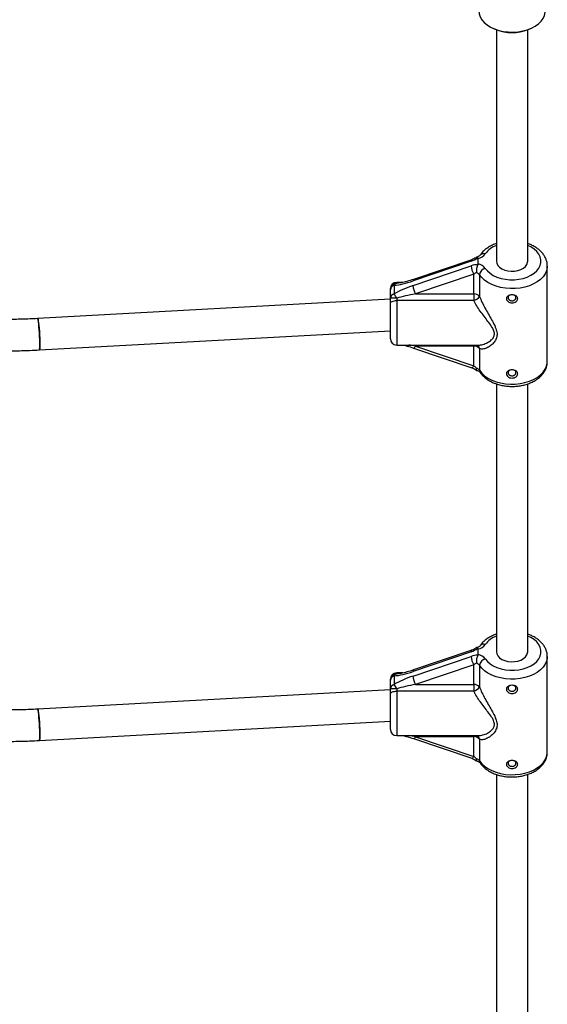
# Model space of a CAD drawing. Units: millimetres. Extents: x 384 to 11740, y 487 to 14143.
# Drawn here: x 2392 to 2661, y 5309 to 5811 of the extents above; entities that cross this region are included whole.
import ezdxf

# ---------------------------------------------------------------- set-up
doc = ezdxf.new("R2010")
doc.units = ezdxf.units.MM
doc.header["$LTSCALE"] = 100

msp = doc.modelspace()

# ---------------------------------------------------------------- linework, layer by layer
at = {"color": 7, "linetype": 'Continuous', "lineweight": 25}
for p, q in [((2633.59, 5806.53), (2634.68, 5806.07)), ((2634.84, 5806.01), (2634.84, 5687.98)), ((2650.84, 5687.98), (2650.84, 5806.01)), ((2651, 5806.07), (2652.09, 5806.53)), ((2625.55, 5686.56), (2625.55, 5689.4)), ((2621.99, 5687.93), (2592.33, 5677.86)), ((2592.33, 5675.55), (2621.99, 5685.62)), ((2622.26, 5688.72), (2592.59, 5678.65)), ((2660.84, 5636.81), (2660.84, 5685.53)), ((2623.29, 5681.32), (2593.62, 5671.25)), ((2623.29, 5671.25), (2623.29, 5681.32)), ((2626.24, 5681.05), (2626.24, 5669.99)), ((2580.84, 5673.55), (2580.84, 5673.97)), ((2582.74, 5675.65), (2582.74, 5671.26)), ((2583.76, 5676.59), (2583.73, 5676.59)), ((2587.21, 5677.17), (2584.04, 5677.17)), ((2580.84, 5673.41), (2580.84, 5673.55)), ((2580.84, 5669.02), (2580.84, 5673.41)), ((2580.84, 5666.52), (2580.84, 5669.02)), ((2584.04, 5669.11), (2584.04, 5667.86)), ((2593.62, 5671.25), (2623.29, 5671.25)), ((2623.29, 5671.25), (2623.29, 5667.86)), ((2580.84, 5668.52), (2400.86, 5658.69)), ((2580.84, 5648.37), (2580.84, 5666.52)), ((2623.29, 5667.86), (2584.04, 5667.86)), ((2401.73, 5642.71), (2580.84, 5652.5)), ((2584.04, 5645.17), (2625.61, 5645.17)), ((2623.29, 5644.65), (2593.62, 5644.65)), ((2593.62, 5644.65), (2623.29, 5634.59)), ((2623.29, 5634.59), (2623.29, 5644.65)), ((2592.59, 5643.68), (2622.26, 5633.62)), ((2626.24, 5643.39), (2626.24, 5632.33)), ((2634.84, 5625.42), (2634.84, 5488.81)), ((2650.84, 5488.81), (2650.84, 5625.42)), ((2621.99, 5488.76), (2592.33, 5478.69)), ((2622.26, 5489.55), (2592.59, 5479.48)), ((2625.55, 5487.39), (2625.55, 5490.23)), ((2592.33, 5476.38), (2621.99, 5486.44)), ((2660.84, 5437.64), (2660.84, 5486.36)), ((2623.29, 5482.15), (2593.62, 5472.08)), ((2623.29, 5472.08), (2623.29, 5482.15)), ((2626.24, 5481.88), (2626.24, 5470.82)), ((2580.84, 5474.38), (2580.84, 5474.8)), ((2580.84, 5474.23), (2580.84, 5474.38)), ((2580.84, 5469.85), (2580.84, 5474.23)), ((2582.74, 5476.48), (2582.74, 5472.09)), ((2583.76, 5477.42), (2583.73, 5477.42)), ((2587.21, 5478), (2584.04, 5478)), ((2580.84, 5469.35), (2400.86, 5459.52)), ((2580.84, 5467.35), (2580.84, 5469.85)), ((2584.04, 5469.94), (2584.04, 5468.69)), ((2623.29, 5468.69), (2584.04, 5468.69)), ((2593.62, 5472.08), (2623.29, 5472.08)), ((2623.29, 5472.08), (2623.29, 5468.69)), ((2580.84, 5449.2), (2580.84, 5467.35)), ((2401.73, 5443.54), (2580.84, 5453.33)), ((2584.04, 5446), (2625.61, 5446)), ((2592.59, 5444.51), (2622.26, 5434.44)), ((2623.29, 5445.48), (2593.62, 5445.48)), ((2593.62, 5445.48), (2623.29, 5435.42)), ((2623.29, 5435.42), (2623.29, 5445.48)), ((2626.24, 5444.22), (2626.24, 5433.16)), ((2634.84, 5426.24), (2634.84, 5289.64)), ((2650.84, 5289.64), (2650.84, 5426.24))]:
    msp.add_line(p, q, dxfattribs=at)
at = {"color": 8, "linetype": 'Continuous', "lineweight": 25}
for p, q in [((2584.04, 5677.17), (2584.04, 5676.64)), ((2584.04, 5667.86), (2584.04, 5645.17)), ((2623.29, 5645.17), (2623.29, 5644.65)), ((2584.04, 5478), (2584.04, 5477.47)), ((2584.04, 5468.69), (2584.04, 5446)), ((2623.29, 5446), (2623.29, 5445.48))]:
    msp.add_line(p, q, dxfattribs=at)
at = {"color": 7, "linetype": 'Continuous', "lineweight": 25, "flags": 128}
for points in [[(2625.84, 5815.7), (2626.02, 5814.13), (2626.55, 5812.57), (2627.43, 5811.08), (2628.64, 5809.68), (2630.16, 5808.42), (2631.94, 5807.31), (2633.96, 5806.38), (2636.16, 5805.65), (2638.51, 5805.13), (2640.95, 5804.84), (2643.43, 5804.78), (2645.9, 5804.95), (2648.3, 5805.35), (2650.58, 5805.97), (2652.71, 5806.8), (2654.62, 5807.82), (2656.27, 5809), (2657.65, 5810.33), (2658.71, 5811.78), (2659.42, 5813.3), (2659.79, 5814.88), (2659.84, 5815.7)], [(2634.84, 5687.98), (2635.03, 5686.87), (2635.58, 5685.82), (2636.47, 5684.87), (2637.66, 5684.06), (2639.09, 5683.44), (2640.7, 5683.02), (2642.41, 5682.84), (2644.13, 5682.9), (2645.8, 5683.2), (2647.33, 5683.72), (2648.65, 5684.44), (2649.69, 5685.33), (2650.42, 5686.34), (2650.79, 5687.42), (2650.84, 5687.98)], [(2580.84, 5666.52), (2580.9, 5666.78), (2581.08, 5667.03), (2581.38, 5667.26), (2581.78, 5667.47), (2582.26, 5667.63), (2582.81, 5667.76), (2583.41, 5667.83), (2584.04, 5667.86)], [(2400.86, 5658.69), (2400.91, 5658.65), (2401.04, 5658.29), (2401.18, 5657.58), (2401.33, 5656.54), (2401.47, 5655.24), (2401.61, 5653.72), (2401.73, 5652.06), (2401.83, 5650.33), (2401.91, 5648.62), (2401.95, 5647.01), (2401.97, 5645.58)], [(2401.73, 5642.71), (2401.78, 5642.77), (2401.87, 5643.15), (2401.93, 5643.89), (2401.97, 5644.95), (2401.97, 5646.27), (2401.93, 5647.8), (2401.87, 5649.47), (2401.78, 5651.2), (2401.67, 5652.9), (2401.54, 5654.5), (2401.4, 5655.92), (2401.26, 5657.1), (2401.11, 5657.98), (2400.98, 5658.52), (2400.86, 5658.69)], [(2401.97, 5645.58), (2401.95, 5644.38), (2401.91, 5643.48), (2401.83, 5642.91), (2401.73, 5642.71), (2401.73, 5642.71)], [(2634.84, 5488.81), (2635.03, 5487.7), (2635.58, 5486.65), (2636.47, 5485.69), (2637.66, 5484.89), (2639.09, 5484.26), (2640.7, 5483.85), (2642.41, 5483.67), (2644.13, 5483.73), (2645.8, 5484.03), (2647.33, 5484.55), (2648.65, 5485.27), (2649.69, 5486.16), (2650.42, 5487.17), (2650.79, 5488.25), (2650.84, 5488.81)], [(2580.84, 5467.35), (2580.9, 5467.61), (2581.08, 5467.86), (2581.38, 5468.09), (2581.78, 5468.29), (2582.26, 5468.46), (2582.81, 5468.58), (2583.41, 5468.66), (2584.04, 5468.69)], [(2400.86, 5459.52), (2400.91, 5459.48), (2401.04, 5459.12), (2401.18, 5458.41), (2401.33, 5457.37), (2401.47, 5456.06), (2401.61, 5454.54), (2401.73, 5452.88), (2401.83, 5451.16), (2401.91, 5449.45), (2401.95, 5447.84), (2401.97, 5446.41)], [(2401.73, 5443.54), (2401.78, 5443.6), (2401.87, 5443.98), (2401.93, 5444.72), (2401.97, 5445.77), (2401.97, 5447.1), (2401.93, 5448.63), (2401.87, 5450.3), (2401.78, 5452.02), (2401.67, 5453.73), (2401.54, 5455.33), (2401.4, 5456.75), (2401.26, 5457.93), (2401.11, 5458.81), (2400.98, 5459.34), (2400.86, 5459.52)], [(2401.97, 5446.41), (2401.95, 5445.21), (2401.91, 5444.31), (2401.83, 5443.74), (2401.73, 5443.54), (2401.73, 5443.54)]]:
    msp.add_lwpolyline(points, dxfattribs=at)
at = {"color": 8, "linetype": 'Continuous', "lineweight": 25, "flags": 128}
for points in [[(2629.19, 5684.3), (2630.25, 5682.97), (2631.62, 5681.77), (2633.27, 5680.72), (2635.15, 5679.85), (2637.22, 5679.18), (2639.43, 5678.72), (2641.72, 5678.49), (2644.04, 5678.5), (2646.32, 5678.73), (2648.53, 5679.2), (2650.59, 5679.88), (2652.47, 5680.75), (2654.1, 5681.81), (2655.46, 5683.01), (2656.52, 5684.34), (2657.23, 5685.76), (2657.59, 5687.23), (2657.59, 5688.72), (2657.23, 5690.2), (2656.52, 5691.61), (2655.46, 5692.94), (2654.1, 5694.15), (2652.47, 5695.2), (2650.84, 5695.98)], [(2622.26, 5688.72), (2622.21, 5688.69), (2622.09, 5688.55), (2622.02, 5688.29), (2621.99, 5687.93)], [(2660.84, 5685.47), (2660.79, 5684.71), (2660.44, 5683.1), (2659.74, 5681.54), (2658.7, 5680.06), (2657.35, 5678.68), (2655.71, 5677.44), (2653.82, 5676.36), (2651.71, 5675.46), (2649.42, 5674.76), (2647.01, 5674.27), (2644.51, 5674.01), (2641.98, 5673.97), (2639.47, 5674.16), (2637.02, 5674.58), (2634.69, 5675.21), (2632.52, 5676.05), (2630.55, 5677.07), (2628.83, 5678.26), (2627.38, 5679.6), (2626.24, 5681.05)], [(2592.59, 5678.65), (2592.54, 5678.63), (2592.42, 5678.48), (2592.35, 5678.22), (2592.33, 5677.86)], [(2592.6, 5643.68), (2592.71, 5643.67), (2592.9, 5643.76), (2593.13, 5643.95), (2593.37, 5644.26), (2593.62, 5644.65)], [(2622.26, 5633.62), (2622.37, 5633.61), (2622.57, 5633.69), (2622.79, 5633.89), (2623.04, 5634.19), (2623.29, 5634.59)], [(2626.24, 5632.33), (2627.38, 5630.88), (2628.83, 5629.54), (2630.55, 5628.35), (2632.52, 5627.33), (2634.69, 5626.49), (2637.02, 5625.86), (2639.47, 5625.44), (2641.98, 5625.25), (2644.51, 5625.29), (2647.01, 5625.55), (2649.42, 5626.04), (2651.71, 5626.74), (2653.82, 5627.64), (2655.71, 5628.72), (2657.35, 5629.96), (2658.7, 5631.34), (2659.74, 5632.82), (2660.44, 5634.38), (2660.79, 5635.99), (2660.84, 5636.81)], [(2629.19, 5485.13), (2630.25, 5483.8), (2631.62, 5482.6), (2633.27, 5481.55), (2635.15, 5480.68), (2637.22, 5480.01), (2639.43, 5479.55), (2641.72, 5479.32), (2644.04, 5479.32), (2646.32, 5479.56), (2648.53, 5480.02), (2650.59, 5480.7), (2652.47, 5481.58), (2654.1, 5482.64), (2655.46, 5483.84), (2656.52, 5485.17), (2657.23, 5486.59), (2657.59, 5488.06), (2657.59, 5489.55), (2657.23, 5491.02), (2656.52, 5492.44), (2655.46, 5493.77), (2654.1, 5494.98), (2652.47, 5496.03), (2650.84, 5496.81)], [(2622.26, 5489.55), (2622.21, 5489.52), (2622.09, 5489.37), (2622.02, 5489.12), (2621.99, 5488.76)], [(2660.84, 5486.29), (2660.79, 5485.54), (2660.44, 5483.93), (2659.74, 5482.37), (2658.7, 5480.88), (2657.35, 5479.51), (2655.71, 5478.27), (2653.82, 5477.19), (2651.71, 5476.29), (2649.42, 5475.59), (2647.01, 5475.1), (2644.51, 5474.84), (2641.98, 5474.8), (2639.47, 5474.99), (2637.02, 5475.41), (2634.69, 5476.04), (2632.52, 5476.88), (2630.55, 5477.9), (2628.83, 5479.09), (2627.38, 5480.43), (2626.24, 5481.88)], [(2592.59, 5479.48), (2592.54, 5479.46), (2592.42, 5479.31), (2592.35, 5479.05), (2592.33, 5478.69)], [(2592.6, 5444.51), (2592.71, 5444.5), (2592.9, 5444.58), (2593.13, 5444.78), (2593.37, 5445.08), (2593.62, 5445.48)], [(2622.26, 5434.44), (2622.37, 5434.43), (2622.57, 5434.52), (2622.79, 5434.72), (2623.04, 5435.02), (2623.29, 5435.42)], [(2626.24, 5433.16), (2627.38, 5431.71), (2628.83, 5430.37), (2630.55, 5429.18), (2632.52, 5428.16), (2634.69, 5427.32), (2637.02, 5426.69), (2639.47, 5426.27), (2641.98, 5426.08), (2644.51, 5426.11), (2647.01, 5426.38), (2649.42, 5426.87), (2651.71, 5427.57), (2653.82, 5428.47), (2655.71, 5429.55), (2657.35, 5430.79), (2658.7, 5432.16), (2659.74, 5433.65), (2660.44, 5435.21), (2660.79, 5436.82), (2660.84, 5437.64)]]:
    msp.add_lwpolyline(points, dxfattribs=at)
at = {"color": 7, "linetype": 'Continuous', "lineweight": 25}
for centre, radius, start, end in [((2642.84, 5826.41), 21.91, 248.1324, 291.8676), ((2624.44, 5695.26), 5.96, 280.7184, 322.8586), ((2632.04, 5686.3), 10.07, 183.9005, 209.6571), ((2624.44, 5680.7), 5.96, 37.1485, 79.2745), ((2630.02, 5680.58), 3.82, 102.6349, 172.8357), ((2623.99, 5679.4), 2.79, 36.2726, 74.0579), ((2584.04, 5673.97), 3.2, 90, 180), ((2583.99, 5673.49), 3.15, 89.0679, 179.0227), ((2584.04, 5673.41), 3.2, 94.9716, 180), ((2583.36, 5673.2), 2.53, 104.0535, 175.2446), ((2602.37, 5676.23), 10.07, 183.8952, 209.6584), ((2583.36, 5668.81), 2.53, 104.0535, 175.2446), ((2583.24, 5639.48), 29.64, 88.4497, 94.6402), ((2455.02, 5593), 149.8, 30.5369, 31.4987), ((2623.53, 5667.73), 3.53, 39.8603, 93.8555), ((2622.1, 5672.61), 4.9, 284.055, 327.6814), ((2584.04, 5648.37), 3.2, 180, 270), ((2623.53, 5641.13), 3.53, 39.8603, 93.8555), ((2623.99, 5630.68), 2.79, 36.2627, 74.0802), ((2624.44, 5496.08), 5.96, 280.7129, 322.8641), ((2632.04, 5487.13), 10.07, 183.9005, 209.6571), ((2624.44, 5481.53), 5.96, 37.1485, 79.2745), ((2630.02, 5481.4), 3.82, 102.6349, 172.8357), ((2623.99, 5480.23), 2.79, 36.2726, 74.0579), ((2584.04, 5474.8), 3.2, 90, 180), ((2583.99, 5474.32), 3.15, 89.0679, 179.0227), ((2584.04, 5474.23), 3.2, 94.9716, 180), ((2583.36, 5474.03), 2.53, 104.0535, 175.2446), ((2602.37, 5477.06), 10.07, 183.8917, 209.6618), ((2583.36, 5469.64), 2.53, 104.0535, 175.2446), ((2583.24, 5440.31), 29.64, 88.4497, 94.6402), ((2455.02, 5393.83), 149.8, 30.5369, 31.4987), ((2623.53, 5468.55), 3.54, 39.868, 93.8477), ((2622.1, 5473.44), 4.9, 284.055, 327.6814), ((2584.04, 5449.2), 3.2, 180, 270), ((2623.53, 5441.96), 3.53, 39.8603, 93.8555), ((2623.99, 5431.51), 2.79, 36.2627, 74.0802)]:
    msp.add_arc(centre, radius, start, end, dxfattribs=at)
at = {"color": 8, "linetype": 'Continuous', "lineweight": 25}
for centre, radius, start, end in [((2639.13, 5684.52), 12.24, 110.5368, 144.3352), ((2628.34, 5689.45), 2.37, 68.8672, 140.5466), ((2584.1, 5675.22), 1.42, 105.034, 162.4451), ((2623.51, 5642.98), 2.77, 8.6499, 52.3814), ((2627.94, 5632.3), 1.7, 178.9469, 212.7734), ((2639.13, 5485.35), 12.24, 110.5368, 144.3352), ((2628.34, 5490.28), 2.37, 68.8672, 140.5466), ((2584.1, 5476.05), 1.42, 105.034, 162.4451), ((2623.51, 5443.8), 2.77, 8.6499, 52.3814), ((2627.94, 5433.13), 1.7, 178.9469, 212.7734)]:
    msp.add_arc(centre, radius, start, end, dxfattribs=at)
at = {"color": 7, "linetype": 'Continuous', "lineweight": 25}
for centre, major_axis, ratio, start_param, end_param in [((2621.99, 5692.04), (6.15, 3.22), 0.545961, 4.434392, 5.000024), ((2621.99, 5681.5), (6.15, 3.22), 0.545961, 0.727167, 1.292799), ((2623.29, 5679.26), (3.01, 2.74), 0.397197, 0.74708, 1.223535), ((2592.33, 5681.98), (14.39, 5.26), 0.25327, 3.894908, 4.620045), ((2592.33, 5671.44), (14.39, 5.26), 0.25327, 1.478453, 2.20359), ((2593.62, 5669.2), (14.45, 2.5), 0.138286, 1.546871, 2.272008), ((2623.29, 5632.53), (3.01, -2.74), 0.397197, 1.441602, 1.918058), ((2621.99, 5492.87), (6.15, 3.22), 0.545961, 4.434392, 5.000024), ((2621.99, 5482.33), (6.15, 3.22), 0.545961, 0.727167, 1.292799), ((2592.33, 5482.81), (14.39, 5.26), 0.25327, 3.894908, 4.620045), ((2623.29, 5480.09), (3.01, 2.74), 0.397197, 0.74708, 1.223535), ((2592.33, 5472.27), (14.39, 5.26), 0.25327, 1.478453, 2.20359), ((2593.62, 5470.02), (14.45, 2.5), 0.138286, 1.546871, 2.272008), ((2623.29, 5433.36), (3.01, -2.74), 0.397197, 1.441602, 1.918058)]:
    msp.add_ellipse(centre, major_axis=major_axis, ratio=ratio, start_param=start_param, end_param=end_param, dxfattribs=at)
at = {"color": 8, "linetype": 'Continuous', "lineweight": 25}
for centre in [(2593.62, 5642.6), (2593.62, 5443.43)]:
    msp.add_ellipse(centre, major_axis=(14.45, -2.5), ratio=0.138286, start_param=1.594722, end_param=1.829144, dxfattribs=at)
at = {"color": 7, "linetype": 'Continuous', "lineweight": 25}
for points, knots in [([(2634.84, 5696.93), (2634.69, 5696.88), (2633.8, 5696.62), (2632.3, 5695.92), (2630.39, 5694.84), (2628.72, 5693.55), (2627.42, 5692.25), (2626.77, 5691.33), (2626.51, 5690.96)], [0, 0, 0, 0, 0.040776, 0.244442, 0.449121, 0.654257, 0.858422, 1, 1, 1, 1]), ([(2660.8, 5685.45), (2660.81, 5685.78), (2660.83, 5686.69), (2660.51, 5688.15), (2659.89, 5689.77), (2658.98, 5691.32), (2657.79, 5692.75), (2656.34, 5694.07), (2654.63, 5695.24), (2652.8, 5696.22), (2651.47, 5696.71), (2650.84, 5696.94)], [0, 0, 0, 0, 0.066066, 0.17907, 0.292086, 0.406611, 0.523666, 0.643571, 0.765922, 0.889856, 1, 1, 1, 1]), ([(2624.83, 5690.08), (2624.68, 5689.97), (2624.21, 5689.63), (2623.34, 5689.13), (2622.62, 5688.86), (2622.26, 5688.72)], [0, 0, 0, 0, 0.195785, 0.590934, 1, 1, 1, 1]), ([(2626.51, 5690.96), (2626.5, 5690.94), (2626.46, 5690.88), (2626.22, 5690.65), (2625.66, 5690.33), (2625.12, 5690.14), (2624.81, 5690.06), (2624.77, 5690.05)], [0, 0, 0, 0, 0.147503, 0.429335, 0.700719, 0.967028, 1, 1, 1, 1]), ([(2625.42, 5689.73), (2625.28, 5689.86), (2625.01, 5690.11), (2624.86, 5690.06), (2624.79, 5690.03)], [0, 0, 0, 0, 0.517917, 1, 1, 1, 1]), ([(2625.55, 5689.4), (2625.54, 5689.49), (2625.52, 5689.62), (2625.44, 5689.71), (2625.42, 5689.73)], [0, 0, 0, 0, 0.713547, 1, 1, 1, 1]), ([(2625.42, 5686.14), (2625.28, 5685.86), (2625.01, 5685.31), (2624.75, 5684.27), (2624.64, 5683.21), (2624.68, 5682.49), (2624.74, 5682.14), (2624.76, 5682.09), (2624.76, 5682.08)], [0, 0, 0, 0, 0.2374529, 0.4749472, 0.7129185, 0.9569549, 0.9966629, 1, 1, 1, 1]), ([(2625.42, 5686.14), (2625.47, 5686.24), (2625.54, 5686.39), (2625.55, 5686.52), (2625.55, 5686.56)], [0, 0, 0, 0, 0.713177, 1, 1, 1, 1]), ([(2592.59, 5678.65), (2591.48, 5678.3), (2589.36, 5677.62), (2586.39, 5676.92), (2584.56, 5676.69), (2583.72, 5676.59)], [0, 0, 0, 0, 0.3761484, 0.7170241, 1, 1, 1, 1]), ([(2626.24, 5669.99), (2626.44, 5669.51), (2627.03, 5668.05), (2628.24, 5665.58), (2629.86, 5662.59), (2631.59, 5659.61), (2633.29, 5656.62), (2634.67, 5653.78), (2635.38, 5650.99), (2634.97, 5648.56), (2633.78, 5646.62), (2632.15, 5645.01), (2630.26, 5643.76), (2628.52, 5643.16), (2627.17, 5643.05), (2626.55, 5643.28), (2626.24, 5643.39)], [0, 0, 0, 0, 0.036141, 0.10946, 0.182902, 0.260707, 0.338489, 0.419136, 0.487545, 0.564363, 0.635799, 0.707533, 0.798063, 0.888493, 0.944278, 1, 1, 1, 1]), ([(2642.84, 5666.65), (2642.46, 5666.69), (2641.71, 5666.76), (2640.76, 5667.3), (2640.22, 5667.93), (2640, 5668.48), (2639.94, 5668.9), (2640, 5669.31), (2640.22, 5669.81), (2640.76, 5670.35), (2641.72, 5670.75), (2642.84, 5670.89), (2643.96, 5670.75), (2644.92, 5670.35), (2645.46, 5669.81), (2645.68, 5669.3), (2645.74, 5668.9), (2645.68, 5668.48), (2645.46, 5667.93), (2644.92, 5667.3), (2643.96, 5666.76), (2643.21, 5666.69), (2642.84, 5666.65)], [0, 0, 0, 0, 0.063869, 0.126939, 0.188775, 0.219647, 0.250021, 0.280339, 0.311269, 0.373049, 0.436165, 0.50017, 0.564001, 0.626983, 0.688788, 0.719695, 0.75007, 0.780422, 0.811372, 0.873191, 0.936197, 1, 1, 1, 1]), ([(2642.04, 5670.74), (2641.96, 5670.72), (2641.73, 5670.65), (2641.41, 5670.48), (2641.13, 5670.24), (2640.9, 5669.91), (2640.8, 5669.47), (2640.9, 5668.99), (2641.13, 5668.6), (2641.41, 5668.3), (2641.77, 5668.05), (2642.24, 5667.84), (2642.61, 5667.81), (2642.84, 5667.79)], [0, 0, 0, 0, 0.051931, 0.137477, 0.223254, 0.299803, 0.424829, 0.549911, 0.626489, 0.712373, 0.79785, 0.87429, 1, 1, 1, 1]), ([(2642.84, 5667.79), (2643.07, 5667.81), (2643.44, 5667.84), (2643.91, 5668.05), (2644.27, 5668.3), (2644.55, 5668.6), (2644.77, 5668.99), (2644.88, 5669.47), (2644.77, 5669.91), (2644.55, 5670.24), (2644.27, 5670.48), (2643.95, 5670.65), (2643.72, 5670.72), (2643.63, 5670.74)], [0, 0, 0, 0, 0.12547, 0.201806, 0.287089, 0.372897, 0.449481, 0.574476, 0.699499, 0.776057, 0.861841, 0.947203, 1, 1, 1, 1]), ([(2400.86, 5658.69), (2399.5, 5658.62), (2395.56, 5658.42), (2390.06, 5658.27), (2385.91, 5658.25), (2384.35, 5658.24)], [0, 0, 0, 0, 0.246609, 0.717766, 1, 1, 1, 1]), ([(2587.22, 5645.17), (2587.91, 5645.02), (2589.71, 5644.63), (2591.49, 5644.04), (2592.59, 5643.68)], [0, 0, 0, 0, 0.385572, 1, 1, 1, 1]), ([(2384.35, 5642.24), (2385.78, 5642.25), (2389.92, 5642.26), (2395.71, 5642.41), (2400.07, 5642.63), (2401.73, 5642.71)], [0, 0, 0, 0, 0.246618, 0.712788, 1, 1, 1, 1]), ([(2626.51, 5631.38), (2626.72, 5631.07), (2627.29, 5630.25), (2628.44, 5629.04), (2630, 5627.77), (2631.79, 5626.66), (2633.79, 5625.73), (2635.95, 5625), (2638.23, 5624.47), (2640.59, 5624.15), (2642.98, 5624.06), (2645.38, 5624.18), (2647.73, 5624.52), (2650.01, 5625.08), (2652.17, 5625.84), (2654.17, 5626.82), (2655.99, 5627.99), (2657.57, 5629.35), (2658.88, 5630.86), (2659.88, 5632.51), (2660.53, 5634.23), (2660.84, 5635.71), (2660.81, 5636.59), (2660.8, 5636.89)], [0, 0, 0, 0, 0.02872, 0.076746, 0.125505, 0.175123, 0.22523, 0.275499, 0.325734, 0.375906, 0.426044, 0.476208, 0.526458, 0.576858, 0.627476, 0.678349, 0.729452, 0.780536, 0.831196, 0.880916, 0.929303, 0.976327, 1, 1, 1, 1]), ([(2622.26, 5633.62), (2622.44, 5633.55), (2622.98, 5633.35), (2623.88, 5632.92), (2624.52, 5632.47), (2624.83, 5632.25)], [0, 0, 0, 0, 0.205778, 0.609878, 1, 1, 1, 1]), ([(2624.79, 5632.3), (2624.78, 5632.3), (2624.69, 5632.3), (2624.65, 5632.61), (2624.68, 5633.02), (2624.74, 5633.32), (2624.76, 5633.36), (2624.76, 5633.36)], [0, 0, 0, 0, 0.028748, 0.468942, 0.920395, 0.993842, 1, 1, 1, 1]), ([(2624.77, 5632.28), (2624.92, 5632.24), (2625.35, 5632.13), (2625.94, 5631.86), (2626.38, 5631.55), (2626.49, 5631.41), (2626.51, 5631.38), (2626.51, 5631.38)], [0, 0, 0, 0, 0.1418512, 0.4229628, 0.7003248, 0.9676763, 1, 1, 1, 1]), ([(2642.84, 5628.35), (2642.46, 5628.39), (2641.71, 5628.46), (2640.76, 5629), (2640.22, 5629.63), (2640, 5630.18), (2639.94, 5630.6), (2640, 5631), (2640.22, 5631.51), (2640.76, 5632.05), (2641.72, 5632.45), (2642.84, 5632.59), (2643.96, 5632.45), (2644.92, 5632.05), (2645.46, 5631.51), (2645.68, 5631), (2645.74, 5630.6), (2645.68, 5630.18), (2645.46, 5629.63), (2644.92, 5628.99), (2643.96, 5628.46), (2643.21, 5628.39), (2642.84, 5628.35)], [0, 0, 0, 0, 0.063869, 0.126939, 0.188766, 0.219639, 0.250022, 0.280341, 0.311261, 0.373047, 0.436165, 0.500168, 0.563997, 0.626979, 0.688785, 0.719692, 0.750077, 0.780418, 0.811368, 0.873198, 0.936197, 1, 1, 1, 1]), ([(2642.04, 5632.44), (2641.96, 5632.42), (2641.73, 5632.35), (2641.41, 5632.18), (2641.13, 5631.94), (2640.9, 5631.61), (2640.8, 5631.17), (2640.9, 5630.69), (2641.13, 5630.3), (2641.41, 5630), (2641.77, 5629.75), (2642.24, 5629.54), (2642.61, 5629.51), (2642.84, 5629.49)], [0, 0, 0, 0, 0.051916, 0.137463, 0.223264, 0.299786, 0.424813, 0.549895, 0.626474, 0.712359, 0.797837, 0.874297, 1, 1, 1, 1]), ([(2642.84, 5629.49), (2643.07, 5629.51), (2643.44, 5629.54), (2643.91, 5629.75), (2644.27, 5629.99), (2644.55, 5630.3), (2644.77, 5630.69), (2644.88, 5631.17), (2644.77, 5631.61), (2644.55, 5631.94), (2644.27, 5632.18), (2643.95, 5632.35), (2643.72, 5632.42), (2643.63, 5632.44)], [0, 0, 0, 0, 0.125473, 0.20181, 0.287092, 0.372902, 0.449493, 0.57449, 0.699516, 0.776076, 0.861832, 0.947214, 1, 1, 1, 1]), ([(2634.84, 5497.76), (2634.69, 5497.71), (2633.8, 5497.44), (2632.3, 5496.75), (2630.39, 5495.67), (2628.72, 5494.38), (2627.42, 5493.07), (2626.77, 5492.16), (2626.51, 5491.78)], [0, 0, 0, 0, 0.040774, 0.244441, 0.449123, 0.654259, 0.858425, 1, 1, 1, 1]), ([(2660.8, 5486.28), (2660.81, 5486.61), (2660.83, 5487.52), (2660.51, 5488.97), (2659.89, 5490.6), (2658.98, 5492.14), (2657.79, 5493.58), (2656.34, 5494.9), (2654.63, 5496.07), (2652.8, 5497.05), (2651.47, 5497.54), (2650.84, 5497.76)], [0, 0, 0, 0, 0.066066, 0.1790716, 0.2920863, 0.4066123, 0.5236681, 0.6435728, 0.7659225, 0.8898562, 1, 1, 1, 1]), ([(2624.83, 5490.91), (2624.68, 5490.8), (2624.21, 5490.46), (2623.34, 5489.96), (2622.62, 5489.69), (2622.26, 5489.55)], [0, 0, 0, 0, 0.1957858, 0.5909692, 1, 1, 1, 1]), ([(2626.51, 5491.78), (2626.5, 5491.76), (2626.46, 5491.71), (2626.22, 5491.48), (2625.66, 5491.16), (2625.12, 5490.97), (2624.81, 5490.89), (2624.77, 5490.88)], [0, 0, 0, 0, 0.147517, 0.429344, 0.700724, 0.967028, 1, 1, 1, 1]), ([(2625.42, 5490.56), (2625.28, 5490.69), (2625.01, 5490.94), (2624.86, 5490.89), (2624.79, 5490.86)], [0, 0, 0, 0, 0.517901, 1, 1, 1, 1]), ([(2625.55, 5490.23), (2625.54, 5490.32), (2625.52, 5490.44), (2625.44, 5490.54), (2625.42, 5490.56)], [0, 0, 0, 0, 0.713525, 1, 1, 1, 1]), ([(2625.42, 5486.97), (2625.28, 5486.69), (2625.01, 5486.14), (2624.75, 5485.1), (2624.64, 5484.03), (2624.68, 5483.32), (2624.74, 5482.97), (2624.76, 5482.92), (2624.76, 5482.91)], [0, 0, 0, 0, 0.237448, 0.474945, 0.712918, 0.956955, 0.996671, 1, 1, 1, 1]), ([(2625.42, 5486.97), (2625.47, 5487.07), (2625.54, 5487.22), (2625.55, 5487.35), (2625.55, 5487.39)], [0, 0, 0, 0, 0.713249, 1, 1, 1, 1]), ([(2592.59, 5479.48), (2591.48, 5479.13), (2589.36, 5478.45), (2586.39, 5477.75), (2584.56, 5477.52), (2583.72, 5477.42)], [0, 0, 0, 0, 0.376148, 0.717027, 1, 1, 1, 1]), ([(2626.24, 5470.82), (2626.44, 5470.34), (2627.03, 5468.88), (2628.24, 5466.41), (2629.86, 5463.42), (2631.59, 5460.44), (2633.29, 5457.44), (2634.67, 5454.61), (2635.38, 5451.81), (2634.97, 5449.39), (2633.78, 5447.45), (2632.15, 5445.84), (2630.26, 5444.59), (2628.52, 5443.98), (2627.17, 5443.88), (2626.55, 5444.11), (2626.24, 5444.22)], [0, 0, 0, 0, 0.036141, 0.10946, 0.182902, 0.260707, 0.338489, 0.419135, 0.487543, 0.564363, 0.635801, 0.707532, 0.798062, 0.888491, 0.944278, 1, 1, 1, 1]), ([(2642.84, 5467.48), (2642.46, 5467.52), (2641.71, 5467.59), (2640.76, 5468.13), (2640.22, 5468.76), (2640, 5469.31), (2639.94, 5469.73), (2640, 5470.13), (2640.22, 5470.64), (2640.76, 5471.18), (2641.72, 5471.58), (2642.84, 5471.72), (2643.96, 5471.58), (2644.92, 5471.18), (2645.46, 5470.64), (2645.68, 5470.13), (2645.74, 5469.73), (2645.68, 5469.31), (2645.46, 5468.76), (2644.92, 5468.12), (2643.96, 5467.59), (2643.21, 5467.52), (2642.84, 5467.48)], [0, 0, 0, 0, 0.063869, 0.126939, 0.188777, 0.219648, 0.250023, 0.280342, 0.311269, 0.373049, 0.436166, 0.50017, 0.563999, 0.626983, 0.688787, 0.719694, 0.750071, 0.780422, 0.81137, 0.873191, 0.936196, 1, 1, 1, 1]), ([(2642.04, 5471.57), (2641.96, 5471.55), (2641.73, 5471.48), (2641.41, 5471.31), (2641.13, 5471.07), (2640.9, 5470.74), (2640.8, 5470.3), (2640.9, 5469.82), (2641.13, 5469.43), (2641.41, 5469.13), (2641.77, 5468.88), (2642.24, 5468.67), (2642.61, 5468.64), (2642.84, 5468.62)], [0, 0, 0, 0, 0.051931, 0.137472, 0.223249, 0.299798, 0.424832, 0.549907, 0.62649, 0.712375, 0.797849, 0.874291, 1, 1, 1, 1]), ([(2642.84, 5468.62), (2643.07, 5468.64), (2643.44, 5468.67), (2643.91, 5468.88), (2644.27, 5469.13), (2644.55, 5469.43), (2644.77, 5469.82), (2644.88, 5470.3), (2644.77, 5470.74), (2644.55, 5471.07), (2644.27, 5471.31), (2643.95, 5471.48), (2643.72, 5471.55), (2643.63, 5471.57)], [0, 0, 0, 0, 0.125471, 0.201805, 0.287089, 0.372898, 0.449488, 0.574484, 0.699508, 0.776067, 0.861822, 0.947202, 1, 1, 1, 1]), ([(2400.86, 5459.52), (2399.5, 5459.45), (2395.56, 5459.25), (2390.06, 5459.1), (2385.91, 5459.08), (2384.35, 5459.07)], [0, 0, 0, 0, 0.24661, 0.717766, 1, 1, 1, 1]), ([(2384.35, 5443.07), (2385.78, 5443.07), (2389.92, 5443.09), (2395.71, 5443.24), (2400.07, 5443.46), (2401.73, 5443.54)], [0, 0, 0, 0, 0.246618, 0.712788, 1, 1, 1, 1]), ([(2587.22, 5446), (2587.91, 5445.85), (2589.71, 5445.46), (2591.49, 5444.87), (2592.59, 5444.51)], [0, 0, 0, 0, 0.3855679, 1, 1, 1, 1]), ([(2622.26, 5434.44), (2622.44, 5434.38), (2622.98, 5434.18), (2623.88, 5433.75), (2624.52, 5433.3), (2624.83, 5433.08)], [0, 0, 0, 0, 0.205782, 0.609879, 1, 1, 1, 1]), ([(2624.79, 5433.13), (2624.78, 5433.13), (2624.69, 5433.13), (2624.65, 5433.43), (2624.68, 5433.85), (2624.74, 5434.14), (2624.76, 5434.19), (2624.76, 5434.19)], [0, 0, 0, 0, 0.028748, 0.468964, 0.920395, 0.993842, 1, 1, 1, 1]), ([(2624.77, 5433.11), (2624.92, 5433.07), (2625.35, 5432.96), (2625.94, 5432.69), (2626.38, 5432.38), (2626.49, 5432.24), (2626.51, 5432.21), (2626.51, 5432.21)], [0, 0, 0, 0, 0.1418356, 0.4229802, 0.7003231, 0.9676761, 1, 1, 1, 1]), ([(2626.51, 5432.21), (2626.72, 5431.9), (2627.29, 5431.08), (2628.44, 5429.86), (2630, 5428.6), (2631.79, 5427.49), (2633.79, 5426.56), (2635.95, 5425.82), (2638.23, 5425.3), (2640.59, 5424.98), (2642.98, 5424.89), (2645.38, 5425.01), (2647.73, 5425.35), (2650.01, 5425.9), (2652.17, 5426.67), (2654.17, 5427.65), (2655.99, 5428.82), (2657.57, 5430.18), (2658.88, 5431.69), (2659.88, 5433.34), (2660.53, 5435.06), (2660.84, 5436.54), (2660.81, 5437.42), (2660.8, 5437.72)], [0, 0, 0, 0, 0.028719, 0.076746, 0.125505, 0.175123, 0.22523, 0.275499, 0.325734, 0.375906, 0.426044, 0.476208, 0.526458, 0.576858, 0.627477, 0.678349, 0.729452, 0.780536, 0.831196, 0.880917, 0.929303, 0.976327, 1, 1, 1, 1]), ([(2642.84, 5429.18), (2642.46, 5429.21), (2641.71, 5429.29), (2640.76, 5429.82), (2640.22, 5430.46), (2640, 5431.01), (2639.94, 5431.43), (2640, 5431.83), (2640.22, 5432.34), (2640.76, 5432.88), (2641.72, 5433.27), (2642.84, 5433.42), (2643.96, 5433.28), (2644.92, 5432.88), (2645.46, 5432.34), (2645.68, 5431.83), (2645.74, 5431.42), (2645.68, 5431.01), (2645.46, 5430.45), (2644.92, 5429.82), (2643.96, 5429.29), (2643.21, 5429.21), (2642.84, 5429.18)], [0, 0, 0, 0, 0.0638693, 0.1269392, 0.188766, 0.2196387, 0.2500247, 0.2803409, 0.3112609, 0.3730489, 0.4361655, 0.5001691, 0.5639989, 0.6269808, 0.6887926, 0.7196902, 0.7500773, 0.7804185, 0.8113684, 0.8731966, 0.9361965, 1, 1, 1, 1]), ([(2642.04, 5433.27), (2641.96, 5433.24), (2641.73, 5433.18), (2641.41, 5433.01), (2641.13, 5432.77), (2640.9, 5432.43), (2640.8, 5432), (2640.9, 5431.52), (2641.13, 5431.13), (2641.41, 5430.82), (2641.77, 5430.58), (2642.24, 5430.37), (2642.61, 5430.34), (2642.84, 5430.31)], [0, 0, 0, 0, 0.051919, 0.137465, 0.223265, 0.299779, 0.424812, 0.549887, 0.626502, 0.712358, 0.797835, 0.874291, 1, 1, 1, 1]), ([(2642.84, 5430.31), (2643.07, 5430.34), (2643.44, 5430.37), (2643.91, 5430.58), (2644.27, 5430.82), (2644.55, 5431.13), (2644.77, 5431.52), (2644.88, 5432), (2644.77, 5432.43), (2644.55, 5432.77), (2644.27, 5433.01), (2643.95, 5433.18), (2643.72, 5433.25), (2643.63, 5433.27)], [0, 0, 0, 0, 0.125478, 0.201795, 0.287102, 0.37291, 0.449495, 0.57449, 0.699521, 0.77608, 0.861834, 0.947215, 1, 1, 1, 1])]:
    msp.add_open_spline(points, degree=3, knots=knots, dxfattribs=at)
at = {"color": 8, "linetype": 'Continuous', "lineweight": 25}
for points, knots in [([(2625.67, 5645.17), (2625.69, 5645.17), (2626.38, 5645.11), (2628, 5645.46), (2630.27, 5646.31), (2632.19, 5647.58), (2633.46, 5649.02), (2633.87, 5650.31), (2633.83, 5651.74), (2633.18, 5653.56), (2631.55, 5655.97), (2629.56, 5658.56), (2627.55, 5661.16), (2625.64, 5663.83), (2624.22, 5666.07), (2623.52, 5667.41), (2623.29, 5667.86)], [0, 0, 0, 0, 0.002454, 0.10611, 0.212659, 0.302033, 0.369647, 0.428969, 0.448062, 0.518379, 0.60615, 0.694494, 0.784548, 0.869842, 0.957205, 1, 1, 1, 1]), ([(2625.67, 5446), (2625.69, 5446), (2626.38, 5445.94), (2628, 5446.28), (2630.27, 5447.14), (2632.19, 5448.41), (2633.46, 5449.85), (2633.87, 5451.14), (2633.83, 5452.57), (2633.18, 5454.39), (2631.55, 5456.8), (2629.56, 5459.38), (2627.55, 5461.99), (2625.64, 5464.66), (2624.22, 5466.9), (2623.52, 5468.24), (2623.29, 5468.69)], [0, 0, 0, 0, 0.002454, 0.10611, 0.212658, 0.302033, 0.369646, 0.428969, 0.448062, 0.518379, 0.60615, 0.694493, 0.784547, 0.869842, 0.957205, 1, 1, 1, 1])]:
    msp.add_open_spline(points, degree=3, knots=knots, dxfattribs=at)

doc.saveas('drawing.dxf')
